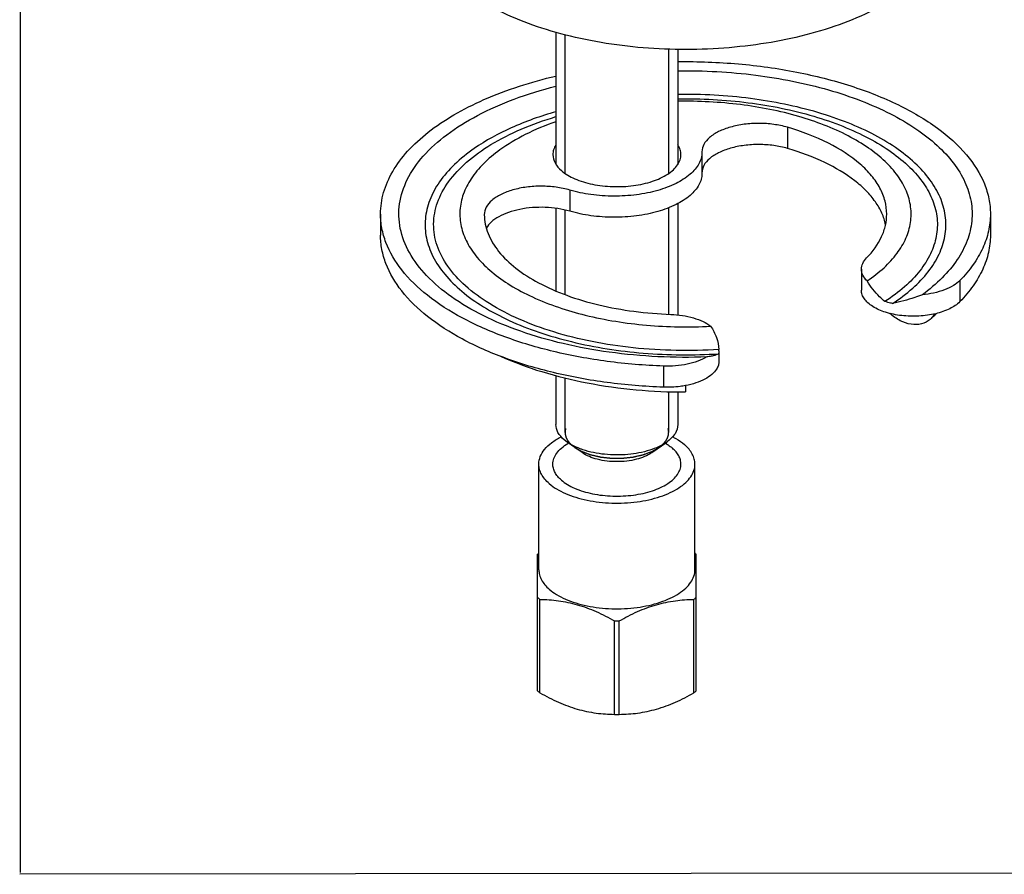
# Model space of a CAD drawing. Units: millimetres. Extents: x -1 to 1167, y -1 to 1651.
# Drawn here: x 505 to 586, y 768 to 838 of the extents above; entities that cross this region are included whole.
import ezdxf

# ---------------------------------------------------------------- set-up
doc = ezdxf.new("R2010")
doc.units = ezdxf.units.MM
doc.header["$LTSCALE"] = 107.555556
doc.layers.get('0').update_dxf_attribs({"linetype": 'CONTINUOUS'})
for name, color, linetype in [('02___PRT_ALL_AXES', 7, 'CONTINUOUS'), ('ASSI', 7, 'CONTINUOUS'), ('DETAILS', 7, 'CONTINUOUS'), ('GEOM', 7, 'CONTINUOUS')]:
    doc.layers.add(name, color=color, linetype=linetype)

msp = doc.modelspace()

# ---------------------------------------------------------------- linework, layer by layer
at = {"color": 2, "linetype": 'CONTINUOUS'}
for p, q in [((549.894, 825.306), (549.894, 836.677)), ((558.394, 825.306), (558.394, 835.5)), ((549.894, 815.37), (549.894, 822.307)), ((558.394, 813.758), (558.394, 822.495)), ((549.894, 804.072), (549.894, 808.537)), ((558.394, 804.072), (558.394, 807.411))]:
    msp.add_line(p, q, dxfattribs=at)
at = {"color": 9, "linetype": 'CONTINUOUS'}
for p, q in [((568.128, 829.089), (568.128, 827.356)), ((550.286, 823.938), (550.286, 822.206)), ((582.268, 816.527), (582.268, 814.794)), ((557.957, 809.508), (557.957, 807.776))]:
    msp.add_line(p, q, dxfattribs=at)
at = {"color": 7, "linetype": 'CONTINUOUS'}
for p, q in [((561.111, 827.081), (561.111, 827.035)), ((561.111, 827.035), (561.111, 825.303)), ((534.769, 821.976), (534.769, 820.244)), ((543.269, 821.931), (543.269, 821.912)), ((584.769, 821.976), (584.769, 820.244)), ((574.193, 817.453), (574.193, 815.721)), ((562.515, 810.762), (562.515, 809.896)), ((559.769, 807.91), (559.769, 807.386)), ((547.744, 792.81), (547.744, 801.47)), ((560.544, 792.81), (560.544, 801.47))]:
    msp.add_line(p, q, dxfattribs=at)
for centre, radius, start, end in [((570.333, 824.298), 14.498, 310.87551, 313.69291), ((552.416, 799.306), 4.483, 119.89955, 120.68062), ((555.874, 799.311), 4.477, 59.2847, 60.09947), ((555.954, 799.445), 4.321, 58.30773, 59.28566)]:
    msp.add_arc(centre, radius, start, end, dxfattribs=at)
for points, knots in [([(559.143, 834.472), (560.799, 834.492), (564.073, 834.372), (568.83, 833.713), (573.237, 832.603), (577.127, 831.084), (580.357, 829.209), (582.812, 827.037), (584.16, 824.95), (584.683, 823.24), (584.769, 822.392), (584.769, 821.975)], [0, 0, 0, 0, 0.160978, 0.317795, 0.465987, 0.601767, 0.722473, 0.827209, 0.917769, 0.959471, 1, 1, 1, 1]), ([(534.769, 821.976), (534.769, 822.569), (534.948, 823.795), (535.728, 825.556), (536.988, 827.225), (538.693, 828.776), (540.809, 830.187), (544.248, 831.91), (547.126, 832.817), (549.139, 833.289)], [0, 0, 0, 0, 0.091144, 0.187444, 0.292941, 0.410105, 0.539954, 0.682361, 1, 1, 1, 1]), ([(568.128, 829.089), (567.76, 829.196), (566.986, 829.355), (565.795, 829.435), (564.789, 829.374), (564.011, 829.244), (563.3, 829.072), (562.516, 828.784), (561.756, 828.314), (561.244, 827.746), (561.111, 827.29), (561.111, 827.081)], [0, 0, 0, 0, 0.143387, 0.294601, 0.446, 0.519378, 0.589972, 0.719604, 0.830449, 0.921905, 1, 1, 1, 1]), ([(576.269, 821.976), (576.268, 822.335), (576.17, 823.075), (575.737, 824.144), (575.034, 825.168), (573.696, 826.513), (571.392, 827.957), (569.286, 828.748), (568.128, 829.089)], [0, 0, 0, 0, 0.093773, 0.192062, 0.298539, 0.415632, 0.684998, 1, 1, 1, 1]), ([(549.142, 827.645), (549.064, 827.523), (548.939, 827.266), (548.894, 826.983), (548.894, 826.847)], [0, 0, 0, 0, 0.516143, 1, 1, 1, 1]), ([(559.393, 826.847), (559.393, 826.983), (559.348, 827.266), (559.223, 827.523), (559.145, 827.645)], [0, 0, 0, 0, 0.483819, 1, 1, 1, 1]), ([(568.128, 827.356), (567.76, 827.464), (566.986, 827.623), (565.795, 827.703), (564.789, 827.642), (564.011, 827.512), (563.3, 827.34), (562.516, 827.052), (561.756, 826.581), (561.244, 826.014), (561.111, 825.558), (561.111, 825.349)], [0, 0, 0, 0, 0.143387, 0.294601, 0.446, 0.519378, 0.589972, 0.719604, 0.830449, 0.921905, 1, 1, 1, 1]), ([(548.894, 826.847), (548.894, 826.613), (549.041, 826.101), (549.39, 825.714), (549.597, 825.534)], [0, 0, 0, 0, 0.460753, 1, 1, 1, 1]), ([(549.597, 825.534), (549.917, 825.257), (550.741, 824.789), (552.176, 824.365), (553.808, 824.182), (555.473, 824.261), (557.004, 824.593), (558.105, 825.077), (558.769, 825.581), (559.121, 825.976), (559.342, 826.401), (559.393, 826.703), (559.393, 826.847)], [0, 0, 0, 0, 0.113888, 0.250216, 0.400526, 0.553275, 0.696453, 0.820004, 0.872744, 0.919441, 0.961162, 1, 1, 1, 1]), ([(561.111, 827.035), (561.111, 826.877), (561.067, 826.551), (560.874, 826.08), (560.561, 825.63), (559.966, 825.04), (558.942, 824.408), (557.734, 823.963), (556.638, 823.697), (555.436, 823.498), (553.885, 823.403), (552.047, 823.526), (550.853, 823.771), (550.286, 823.938)], [0, 0, 0, 0, 0.03836, 0.078624, 0.122287, 0.170369, 0.281104, 0.410609, 0.481132, 0.554439, 0.705687, 0.856755, 1, 1, 1, 1]), ([(576.179, 821.1), (576.111, 821.427), (575.891, 822.087), (575.345, 823.022), (574.587, 823.914), (573.257, 825.079), (571.108, 826.338), (569.177, 827.048), (568.128, 827.356)], [0, 0, 0, 0, 0.094104, 0.194528, 0.303534, 0.422493, 0.691548, 1, 1, 1, 1]), ([(561.111, 825.303), (561.111, 825.145), (561.067, 824.819), (560.874, 824.348), (560.561, 823.898), (559.966, 823.308), (558.942, 822.676), (557.734, 822.231), (556.638, 821.965), (555.436, 821.766), (553.885, 821.671), (552.047, 821.794), (550.853, 822.039), (550.286, 822.206)], [0, 0, 0, 0, 0.03836, 0.078624, 0.122287, 0.170369, 0.281104, 0.410609, 0.481132, 0.554439, 0.705687, 0.856755, 1, 1, 1, 1]), ([(550.286, 823.938), (549.918, 824.046), (549.144, 824.205), (547.953, 824.285), (546.947, 824.223), (546.169, 824.094), (545.458, 823.922), (544.674, 823.633), (543.914, 823.163), (543.402, 822.595), (543.269, 822.139), (543.269, 821.931)], [0, 0, 0, 0, 0.143387, 0.294601, 0.446, 0.519378, 0.589972, 0.719604, 0.830449, 0.921905, 1, 1, 1, 1]), ([(557.957, 809.508), (556.415, 809.564), (553.391, 809.815), (549.031, 810.608), (545.037, 811.787), (541.543, 813.314), (538.661, 815.143), (536.485, 817.223), (535.302, 819.189), (534.844, 820.79), (534.769, 821.585), (534.769, 821.976)], [0, 0, 0, 0, 0.162753, 0.319631, 0.466831, 0.601226, 0.720792, 0.825151, 0.91636, 0.958709, 1, 1, 1, 1]), ([(543.269, 821.912), (543.277, 821.393), (543.51, 820.3), (544.438, 818.797), (545.881, 817.434), (547.783, 816.238), (550.084, 815.238), (552.71, 814.467), (555.574, 813.948), (557.561, 813.784), (558.573, 813.747)], [0, 0, 0, 0, 0.083345, 0.174794, 0.279419, 0.399167, 0.533621, 0.680757, 0.837469, 1, 1, 1, 1]), ([(550.286, 822.206), (549.633, 822.398), (548.252, 822.596), (546.54, 822.472), (545.27, 822.135), (544.474, 821.791), (543.848, 821.365), (543.542, 821.006), (543.439, 820.822)], [0, 0, 0, 0, 0.277436, 0.561995, 0.693533, 0.811671, 0.913777, 1, 1, 1, 1]), ([(574.618, 818.379), (575.115, 818.892), (575.75, 819.747), (576.195, 821.028), (576.269, 821.665), (576.269, 821.976)], [0, 0, 0, 0, 0.529544, 0.769003, 1, 1, 1, 1]), ([(584.769, 821.975), (584.769, 821.503), (584.658, 820.539), (584.167, 819.129), (583.364, 817.765), (582.661, 816.932), (582.268, 816.527)], [0, 0, 0, 0, 0.230561, 0.469574, 0.724316, 1, 1, 1, 1]), ([(557.957, 807.776), (556.415, 807.832), (553.391, 808.083), (549.031, 808.876), (545.037, 810.055), (541.543, 811.582), (538.661, 813.411), (536.485, 815.491), (535.302, 817.457), (534.844, 819.058), (534.769, 819.853), (534.769, 820.244)], [0, 0, 0, 0, 0.162753, 0.319631, 0.466831, 0.601226, 0.720792, 0.825151, 0.91636, 0.958709, 1, 1, 1, 1]), ([(584.769, 820.243), (584.769, 819.771), (584.658, 818.807), (584.167, 817.397), (583.364, 816.033), (582.661, 815.2), (582.268, 814.794)], [0, 0, 0, 0, 0.230561, 0.469574, 0.724316, 1, 1, 1, 1]), ([(582.268, 814.794), (582.034, 814.553), (581.393, 814.138), (580.241, 813.754), (578.902, 813.57), (577.515, 813.608), (576.226, 813.864), (575.293, 814.255), (574.727, 814.669), (574.427, 814.996), (574.237, 815.349), (574.193, 815.601), (574.193, 815.721)], [0, 0, 0, 0, 0.109304, 0.242819, 0.392534, 0.546505, 0.691909, 0.817762, 0.871417, 0.91878, 0.960916, 1, 1, 1, 1]), ([(579.821, 813.335), (579.622, 813.163), (579.11, 812.906), (578.225, 812.889), (577.321, 813.2), (576.782, 813.588), (576.535, 813.82)], [0, 0, 0, 0, 0.218702, 0.455764, 0.718096, 1, 1, 1, 1]), ([(580.185, 813.784), (580.161, 813.741), (580.06, 813.577), (579.93, 813.43), (579.821, 813.335)], [0, 0, 0, 0, 0.253415, 1, 1, 1, 1]), ([(544.604, 810.311), (545.702, 809.82), (548.039, 808.962), (553.078, 807.738), (557.071, 807.386), (559.769, 807.386)], [0, 0, 0, 0, 0.232227, 0.479222, 1, 1, 1, 1]), ([(562.515, 809.896), (562.515, 809.788), (562.48, 809.564), (562.298, 809.182), (561.923, 808.779), (561.338, 808.402), (560.603, 808.1), (560.059, 807.963), (559.77, 807.908)], [0, 0, 0, 0, 0.089217, 0.184149, 0.345882, 0.536867, 0.75663, 1, 1, 1, 1]), ([(559.77, 807.908), (559.624, 807.881), (559.024, 807.786), (558.415, 807.76), (557.957, 807.776)], [0, 0, 0, 0, 0.244632, 1, 1, 1, 1]), ([(547.744, 801.47), (547.744, 801.679), (547.835, 802.122), (548.215, 802.728), (548.81, 803.274), (549.3, 803.571), (549.572, 803.709)], [0, 0, 0, 0, 0.207265, 0.435481, 0.698115, 1, 1, 1, 1]), ([(558.711, 803.711), (558.803, 803.664), (559.146, 803.479), (559.47, 803.257), (559.686, 803.07)], [0, 0, 0, 0, 0.266421, 1, 1, 1, 1]), ([(548.894, 801.47), (548.894, 801.624), (548.953, 801.949), (549.207, 802.402), (549.608, 802.818), (549.943, 803.051), (550.129, 803.161)], [0, 0, 0, 0, 0.212487, 0.442838, 0.70346, 1, 1, 1, 1]), ([(558.224, 803.122), (558.266, 803.095), (558.428, 802.991), (558.583, 802.875), (558.69, 802.782)], [0, 0, 0, 0, 0.260676, 1, 1, 1, 1]), ([(559.394, 801.47), (559.394, 801.585), (559.362, 801.822), (559.222, 802.165), (558.995, 802.493), (558.799, 802.688), (558.69, 802.782)], [0, 0, 0, 0, 0.22534, 0.46167, 0.717967, 1, 1, 1, 1]), ([(560.544, 801.47), (560.544, 801.61), (560.505, 801.899), (560.334, 802.317), (560.058, 802.717), (559.819, 802.955), (559.686, 803.07)], [0, 0, 0, 0, 0.225339, 0.461672, 0.717958, 1, 1, 1, 1]), ([(548.601, 799.87), (548.468, 799.985), (548.229, 800.223), (547.953, 800.622), (547.782, 801.04), (547.744, 801.329), (547.744, 801.47)], [0, 0, 0, 0, 0.282042, 0.538328, 0.774661, 1, 1, 1, 1]), ([(548.601, 799.87), (548.786, 799.71), (549.211, 799.409), (549.941, 799.038), (550.78, 798.731), (552.042, 798.411), (553.735, 798.222), (555.763, 798.318), (557.372, 798.666), (558.502, 799.107), (559.208, 799.49), (559.782, 799.926), (560.212, 800.408), (560.481, 800.926), (560.544, 801.294), (560.544, 801.47)], [0, 0, 0, 0, 0.053956, 0.114113, 0.179949, 0.250528, 0.400726, 0.553362, 0.696433, 0.761196, 0.820139, 0.872839, 0.919501, 0.961191, 1, 1, 1, 1]), ([(549.597, 800.157), (549.488, 800.252), (549.292, 800.447), (549.065, 800.775), (548.925, 801.118), (548.894, 801.355), (548.894, 801.47)], [0, 0, 0, 0, 0.282033, 0.53833, 0.77466, 1, 1, 1, 1]), ([(549.597, 800.157), (549.749, 800.026), (550.097, 799.779), (550.93, 799.356), (552.177, 798.988), (553.808, 798.805), (555.472, 798.884), (556.792, 799.17), (557.719, 799.532), (558.298, 799.846), (558.769, 800.204), (559.121, 800.599), (559.342, 801.024), (559.394, 801.326), (559.394, 801.47)], [0, 0, 0, 0, 0.053966, 0.114135, 0.250393, 0.40062, 0.553285, 0.696382, 0.761156, 0.820109, 0.872818, 0.919487, 0.961184, 1, 1, 1, 1])]:
    msp.add_open_spline(points, degree=3, knots=knots, dxfattribs=at)
at = {"color": 2, "linetype": 'CONTINUOUS'}
for points, knots in [([(549.939, 804.382), (549.934, 804.354), (549.926, 804.311), (549.917, 804.261), (549.911, 804.232), (549.907, 804.211), (549.903, 804.189), (549.9, 804.173), (549.898, 804.163), (549.898, 804.158), (549.897, 804.155), (549.897, 804.151), (549.897, 804.144), (549.897, 804.135), (549.898, 804.12), (549.898, 804.102), (549.9, 804.072), (549.901, 804.035), (549.902, 803.998), (549.903, 803.968), (549.904, 803.95), (549.904, 803.935), (549.905, 803.926), (549.905, 803.919), (549.905, 803.915), (549.906, 803.912), (549.907, 803.907), (549.91, 803.896), (549.914, 803.88), (549.92, 803.858), (549.926, 803.836), (549.932, 803.813), (549.937, 803.791), (549.943, 803.769), (549.949, 803.747), (549.954, 803.729), (549.957, 803.714), (549.96, 803.703), (549.963, 803.694), (549.964, 803.688), (549.965, 803.684), (549.966, 803.681), (549.967, 803.678), (549.969, 803.675), (549.972, 803.669), (549.977, 803.66), (549.982, 803.649), (549.989, 803.634), (549.998, 803.616), (550.009, 803.595), (550.019, 803.573), (550.03, 803.552), (550.04, 803.53), (550.051, 803.508), (550.062, 803.487), (550.07, 803.471), (550.075, 803.46), (550.077, 803.455), (550.079, 803.452), (550.081, 803.448), (550.086, 803.442), (550.092, 803.433), (550.102, 803.419), (550.115, 803.402), (550.136, 803.374), (550.161, 803.339), (550.187, 803.305), (550.207, 803.277), (550.22, 803.259), (550.23, 803.245), (550.237, 803.237), (550.241, 803.231), (550.244, 803.227), (550.247, 803.224), (550.252, 803.22), (550.259, 803.213), (550.267, 803.204), (550.281, 803.191), (550.298, 803.173), (550.319, 803.153), (550.346, 803.126), (550.394, 803.078), (550.435, 803.037), (550.463, 803.01)], [0, 0, 0, 0, 0.0625, 0.09375, 0.109375, 0.125, 0.140625, 0.15625, 0.160156, 0.164062, 0.166016, 0.167969, 0.171875, 0.179688, 0.1875, 0.203125, 0.21875, 0.25, 0.28125, 0.296875, 0.3125, 0.320312, 0.328125, 0.332031, 0.333984, 0.335938, 0.339844, 0.34375, 0.359375, 0.375, 0.390625, 0.40625, 0.421875, 0.4375, 0.453125, 0.46875, 0.476562, 0.484375, 0.492188, 0.496094, 0.498047, 0.5, 0.501953, 0.503906, 0.507812, 0.515625, 0.523438, 0.53125, 0.546875, 0.5625, 0.578125, 0.59375, 0.609375, 0.625, 0.640625, 0.65625, 0.660156, 0.664062, 0.666016, 0.667969, 0.671875, 0.679688, 0.6875, 0.703125, 0.71875, 0.75, 0.78125, 0.796875, 0.8125, 0.820312, 0.828125, 0.832031, 0.833984, 0.835938, 0.839844, 0.84375, 0.851562, 0.859375, 0.875, 0.890625, 0.90625, 0.9375, 1, 1, 1, 1]), ([(557.614, 802.845), (557.649, 802.874), (557.701, 802.916), (557.763, 802.966), (557.798, 802.994), (557.824, 803.016), (557.846, 803.033), (557.863, 803.047), (557.874, 803.056), (557.883, 803.063), (557.888, 803.068), (557.893, 803.071), (557.897, 803.075), (557.902, 803.082), (557.911, 803.091), (557.925, 803.106), (557.942, 803.125), (557.97, 803.156), (558.004, 803.194), (558.039, 803.232), (558.067, 803.262), (558.084, 803.281), (558.098, 803.296), (558.106, 803.306), (558.112, 803.312), (558.116, 803.316), (558.118, 803.32), (558.121, 803.325), (558.126, 803.334), (558.133, 803.344), (558.143, 803.36), (558.155, 803.381), (558.171, 803.405), (558.186, 803.43), (558.201, 803.454), (558.216, 803.479), (558.231, 803.504), (558.244, 803.524), (558.254, 803.54), (558.262, 803.553), (558.268, 803.563), (558.272, 803.57), (558.275, 803.574), (558.277, 803.577), (558.278, 803.58), (558.279, 803.584), (558.282, 803.592), (558.285, 803.602), (558.29, 803.614), (558.295, 803.631), (558.302, 803.651), (558.311, 803.676), (558.32, 803.701), (558.328, 803.725), (558.337, 803.75), (558.345, 803.774), (558.352, 803.795), (558.358, 803.811), (558.362, 803.822), (558.365, 803.83), (558.366, 803.835), (558.368, 803.839), (558.369, 803.843), (558.369, 803.851), (558.37, 803.861), (558.372, 803.878), (558.374, 803.899), (558.377, 803.932), (558.381, 803.973), (558.384, 804.015), (558.387, 804.044), (558.389, 804.061), (558.39, 804.073), (558.391, 804.086), (558.392, 804.095), (558.392, 804.102), (558.393, 804.105), (558.393, 804.108), (558.392, 804.112), (558.391, 804.118), (558.39, 804.126), (558.388, 804.137), (558.385, 804.154), (558.382, 804.176), (558.377, 804.202), (558.372, 804.236), (558.362, 804.296), (558.354, 804.348), (558.348, 804.382)], [0, 0, 0, 0, 0.0625, 0.09375, 0.109375, 0.125, 0.140625, 0.148438, 0.15625, 0.160156, 0.164062, 0.166016, 0.167969, 0.171875, 0.179688, 0.1875, 0.203125, 0.21875, 0.25, 0.28125, 0.296875, 0.3125, 0.320312, 0.328125, 0.332031, 0.333984, 0.335938, 0.339844, 0.34375, 0.351562, 0.359375, 0.375, 0.390625, 0.40625, 0.421875, 0.4375, 0.453125, 0.46875, 0.476562, 0.484375, 0.492188, 0.496094, 0.498047, 0.5, 0.501953, 0.503906, 0.507812, 0.515625, 0.523438, 0.53125, 0.546875, 0.5625, 0.578125, 0.59375, 0.609375, 0.625, 0.640625, 0.648438, 0.65625, 0.660156, 0.664062, 0.666016, 0.667969, 0.671875, 0.679688, 0.6875, 0.703125, 0.71875, 0.75, 0.78125, 0.796875, 0.804688, 0.8125, 0.820312, 0.828125, 0.830078, 0.832031, 0.833984, 0.835938, 0.839844, 0.84375, 0.851562, 0.859375, 0.875, 0.890625, 0.90625, 0.9375, 1, 1, 1, 1]), ([(550.673, 802.845), (550.728, 802.814), (550.811, 802.767), (550.921, 802.704), (550.989, 802.665), (551.044, 802.634), (551.085, 802.61), (551.127, 802.587), (551.161, 802.567), (551.188, 802.552), (551.209, 802.54), (551.226, 802.53), (551.24, 802.522), (551.249, 802.517), (551.255, 802.514), (551.261, 802.511), (551.267, 802.508), (551.276, 802.505), (551.286, 802.501), (551.303, 802.495), (551.324, 802.487), (551.358, 802.474), (551.401, 802.459), (551.469, 802.433), (551.554, 802.402), (551.656, 802.364), (551.741, 802.332), (551.809, 802.307), (551.851, 802.291), (551.885, 802.279), (551.911, 802.269), (551.936, 802.26), (551.957, 802.252), (551.974, 802.245), (551.985, 802.241), (551.995, 802.239), (552.004, 802.237), (552.016, 802.234), (552.031, 802.231), (552.05, 802.227), (552.084, 802.219), (552.132, 802.208), (552.209, 802.191), (552.305, 802.169), (552.421, 802.143), (552.517, 802.121), (552.594, 802.103), (552.652, 802.09), (552.701, 802.079), (552.739, 802.07), (552.763, 802.065), (552.782, 802.06), (552.794, 802.058), (552.803, 802.056), (552.808, 802.055), (552.813, 802.054), (552.819, 802.054), (552.835, 802.052), (552.858, 802.049), (552.889, 802.046), (552.92, 802.043), (552.962, 802.038), (553.034, 802.03), (553.138, 802.019), (553.262, 802.006), (553.365, 801.994), (553.448, 801.985), (553.51, 801.979), (553.572, 801.972), (553.624, 801.966), (553.66, 801.962), (553.678, 801.961), (553.688, 801.959), (553.699, 801.959), (553.712, 801.959), (553.733, 801.959), (553.76, 801.959), (553.792, 801.959), (553.834, 801.959), (553.908, 801.959), (554.014, 801.959), (554.141, 801.959), (554.268, 801.959), (554.374, 801.959), (554.448, 801.959), (554.49, 801.959), (554.522, 801.959), (554.548, 801.959), (554.57, 801.959), (554.583, 801.959), (554.593, 801.959), (554.603, 801.96), (554.621, 801.962), (554.657, 801.966), (554.708, 801.971), (554.769, 801.978), (554.83, 801.984), (554.912, 801.993), (555.013, 802.004), (555.136, 802.017), (555.237, 802.028), (555.309, 802.035), (555.349, 802.04), (555.38, 802.043), (555.41, 802.046), (555.433, 802.049), (555.449, 802.05), (555.456, 802.051), (555.464, 802.052), (555.473, 802.055), (555.485, 802.057), (555.505, 802.062), (555.529, 802.067), (555.568, 802.076), (555.616, 802.086), (555.674, 802.099), (555.751, 802.117), (555.848, 802.138), (555.964, 802.164), (556.06, 802.186), (556.137, 802.203), (556.186, 802.214), (556.219, 802.222), (556.239, 802.226), (556.253, 802.229), (556.265, 802.232), (556.275, 802.234), (556.285, 802.236), (556.295, 802.24), (556.312, 802.247), (556.334, 802.254), (556.359, 802.264), (556.385, 802.273), (556.419, 802.286), (556.462, 802.301), (556.53, 802.327), (556.615, 802.358), (556.717, 802.396), (556.803, 802.427), (556.871, 802.452), (556.913, 802.468), (556.947, 802.48), (556.969, 802.488), (556.986, 802.494), (556.996, 802.498), (557.005, 802.502), (557.012, 802.504), (557.017, 802.507), (557.024, 802.511), (557.033, 802.516), (557.047, 802.524), (557.064, 802.534), (557.086, 802.546), (557.114, 802.562), (557.149, 802.582), (557.191, 802.606), (557.233, 802.63), (557.29, 802.661), (557.36, 802.701), (557.473, 802.765), (557.557, 802.813), (557.614, 802.845)], [0, 0, 0, 0, 0.03125, 0.046875, 0.0625, 0.070312, 0.078125, 0.085938, 0.09375, 0.097656, 0.101562, 0.105469, 0.107422, 0.109375, 0.110352, 0.111328, 0.112305, 0.113281, 0.115234, 0.117188, 0.121094, 0.125, 0.132812, 0.140625, 0.15625, 0.171875, 0.1875, 0.195312, 0.203125, 0.207031, 0.210938, 0.214844, 0.21875, 0.220703, 0.222656, 0.223633, 0.224609, 0.226562, 0.228516, 0.230469, 0.234375, 0.242188, 0.25, 0.265625, 0.28125, 0.296875, 0.304688, 0.3125, 0.320312, 0.324219, 0.328125, 0.330078, 0.332031, 0.333008, 0.333496, 0.333984, 0.334961, 0.335938, 0.339844, 0.34375, 0.347656, 0.351562, 0.359375, 0.375, 0.390625, 0.40625, 0.414062, 0.421875, 0.429688, 0.4375, 0.441406, 0.443359, 0.444336, 0.445312, 0.447266, 0.449219, 0.453125, 0.457031, 0.460938, 0.46875, 0.484375, 0.5, 0.515625, 0.53125, 0.539062, 0.542969, 0.546875, 0.550781, 0.552734, 0.554688, 0.555664, 0.556641, 0.558594, 0.5625, 0.570312, 0.578125, 0.585938, 0.59375, 0.609375, 0.625, 0.640625, 0.648438, 0.652344, 0.65625, 0.660156, 0.664062, 0.665039, 0.666016, 0.666992, 0.667969, 0.669922, 0.671875, 0.675781, 0.679688, 0.6875, 0.695312, 0.703125, 0.71875, 0.734375, 0.75, 0.757812, 0.765625, 0.769531, 0.771484, 0.773438, 0.775391, 0.776367, 0.777344, 0.779297, 0.78125, 0.785156, 0.789062, 0.792969, 0.796875, 0.804688, 0.8125, 0.828125, 0.84375, 0.859375, 0.867188, 0.875, 0.878906, 0.882812, 0.884766, 0.886719, 0.887695, 0.888672, 0.889648, 0.890625, 0.892578, 0.894531, 0.898438, 0.902344, 0.90625, 0.914062, 0.921875, 0.929688, 0.9375, 0.953125, 0.96875, 1, 1, 1, 1])]:
    msp.add_open_spline(points, degree=3, knots=knots, dxfattribs=at)
at = {"layer": '02___PRT_ALL_AXES', "color": 7, "linetype": 'CONTINUOUS'}
for p, q in [((549.144, 836.877), (549.144, 826.049)), ((559.144, 835.476), (559.144, 826.049)), ((559.144, 822.834), (559.144, 813.705)), ((549.144, 822.443), (549.144, 815.673)), ((549.144, 808.725), (549.144, 804.721)), ((559.144, 807.397), (559.144, 804.721))]:
    msp.add_line(p, q, dxfattribs=at)
at = {"layer": 'ASSI', "color": 7, "linetype": 'CONTINUOUS'}
msp.add_arc((561.447, 810.762), 1.068, 0.01184, 6.13792, dxfattribs=at)
for points, knots in [([(559.143, 833.721), (561.276, 833.75), (565.444, 833.525), (570.47, 832.539), (574.123, 831.325), (576.53, 830.264), (578.628, 829.047), (580.379, 827.696), (581.753, 826.231), (582.719, 824.672), (583.248, 823.042), (583.315, 821.38), (582.915, 819.737), (582.07, 818.155), (580.81, 816.661), (579.766, 815.783), (579.191, 815.361)], [0, 0, 0, 0, 0.172466, 0.336304, 0.412365, 0.483332, 0.548623, 0.60798, 0.661577, 0.710153, 0.755129, 0.79857, 0.842876, 0.890254, 0.94232, 1, 1, 1, 1]), ([(561.514, 810.258), (558.849, 810.159), (554.879, 810.343), (549.802, 811.272), (546.329, 812.267), (543.242, 813.542), (540.625, 815.062), (538.551, 816.791), (537.079, 818.696), (536.276, 820.742), (536.212, 822.857), (536.896, 824.922), (538.261, 826.853), (540.239, 828.613), (542.769, 830.171), (545.783, 831.489), (547.981, 832.161), (549.139, 832.455)], [0, 0, 0, 0, 0.167157, 0.247443, 0.32324, 0.393177, 0.456288, 0.51221, 0.561437, 0.605637, 0.647744, 0.691359, 0.739594, 0.794333, 0.856248, 0.925097, 1, 1, 1, 1]), ([(576.748, 814.638), (577.325, 815.017), (578.379, 815.807), (579.684, 817.166), (580.602, 818.616), (581.103, 820.135), (581.161, 821.686), (580.772, 823.218), (579.959, 824.688), (578.75, 826.073), (577.176, 827.351), (575.266, 828.503), (573.056, 829.51), (569.678, 830.663), (565.009, 831.598), (561.13, 831.809), (559.143, 831.78)], [0, 0, 0, 0, 0.059893, 0.113847, 0.162597, 0.207606, 0.251037, 0.29541, 0.343027, 0.395545, 0.453875, 0.518294, 0.588588, 0.664183, 0.827596, 1, 1, 1, 1]), ([(574.659, 816.486), (575.145, 816.816), (576.033, 817.505), (577.124, 818.685), (577.88, 819.942), (578.276, 821.256), (578.29, 822.593), (577.923, 823.91), (577.194, 825.172), (576.128, 826.359), (574.749, 827.454), (572.436, 828.823), (568.925, 830.147), (564.206, 831.076), (560.857, 831.249), (559.143, 831.22)], [0, 0, 0, 0, 0.059182, 0.112508, 0.160773, 0.205501, 0.248886, 0.293427, 0.341358, 0.394258, 0.452978, 0.517752, 0.663982, 0.827622, 1, 1, 1, 1]), ([(559.144, 831.43), (561.071, 831.459), (564.833, 831.256), (569.362, 830.348), (572.637, 829.228), (574.778, 828.25), (576.627, 827.131), (578.149, 825.89), (579.315, 824.546), (580.096, 823.118), (580.464, 821.631), (580.396, 820.127), (579.898, 818.655), (578.996, 817.25), (577.718, 815.936), (576.688, 815.172), (576.124, 814.806)], [0, 0, 0, 0, 0.172378, 0.335748, 0.4113, 0.481532, 0.54587, 0.604104, 0.656519, 0.704044, 0.74836, 0.791792, 0.836871, 0.885756, 0.939894, 1, 1, 1, 1]), ([(562.509, 810.876), (560.174, 810.72), (556.675, 810.782), (552.162, 811.457), (549.024, 812.234), (546.192, 813.264), (543.744, 814.519), (541.747, 815.967), (540.256, 817.578), (539.323, 819.325), (539.012, 821.162), (539.359, 822.996), (540.326, 824.736), (541.847, 826.339), (543.871, 827.777), (546.342, 829.02), (548.169, 829.67), (549.139, 829.961)], [0, 0, 0, 0, 0.167413, 0.24878, 0.326242, 0.398332, 0.46393, 0.522433, 0.573978, 0.619744, 0.66218, 0.704718, 0.750758, 0.802676, 0.861585, 0.927573, 1, 1, 1, 1]), ([(549.142, 830.368), (547.893, 830.01), (545.571, 829.188), (543.399, 828.011), (542.451, 827.353)], [0, 0, 0, 0, 0.529778, 1, 1, 1, 1]), ([(549.139, 829.546), (548.285, 829.246), (546.693, 828.587), (545.205, 827.709), (544.546, 827.232)], [0, 0, 0, 0, 0.526628, 1, 1, 1, 1]), ([(542.451, 827.353), (541.878, 826.956), (540.838, 826.127), (539.582, 824.7), (538.745, 823.18), (538.362, 821.595), (538.457, 819.992), (539.024, 818.429), (540.03, 816.943), (541.444, 815.559), (543.233, 814.298), (545.361, 813.181), (547.786, 812.229), (551.431, 811.183), (556.371, 810.424), (560.433, 810.39), (562.488, 810.521)], [0, 0, 0, 0, 0.057704, 0.109487, 0.156291, 0.199859, 0.242622, 0.287209, 0.335817, 0.389868, 0.450014, 0.516291, 0.588274, 0.665207, 0.829627, 1, 1, 1, 1]), ([(544.546, 827.232), (544.071, 826.888), (543.211, 826.172), (542.181, 824.945), (541.505, 823.642), (541.213, 822.288), (541.323, 820.923), (541.826, 819.593), (542.697, 818.329), (543.91, 817.151), (545.438, 816.076), (547.952, 814.754), (551.684, 813.521), (556.617, 812.737), (560.078, 812.685), (561.832, 812.783)], [0, 0, 0, 0, 0.057028, 0.108289, 0.154784, 0.198284, 0.241192, 0.286052, 0.334963, 0.389277, 0.44961, 0.515993, 0.664787, 0.829252, 1, 1, 1, 1]), ([(574.193, 817.453), (574.193, 817.615), (574.278, 817.964), (574.49, 818.247), (574.618, 818.379)], [0, 0, 0, 0, 0.468986, 1, 1, 1, 1]), ([(574.659, 816.486), (574.519, 816.622), (574.287, 816.915), (574.193, 817.283), (574.193, 817.453)], [0, 0, 0, 0, 0.533403, 1, 1, 1, 1]), ([(576.124, 814.806), (575.971, 814.929), (575.411, 815.42), (574.929, 816.007), (574.659, 816.486)], [0, 0, 0, 0, 0.262235, 1, 1, 1, 1]), ([(582.268, 816.527), (582.11, 816.363), (581.709, 816.063), (580.694, 815.591), (579.809, 815.416), (579.191, 815.361)], [0, 0, 0, 0, 0.204392, 0.443367, 1, 1, 1, 1]), ([(579.191, 815.361), (578.983, 815.281), (578.183, 814.995), (577.361, 814.766), (576.748, 814.638)], [0, 0, 0, 0, 0.262598, 1, 1, 1, 1]), ([(576.748, 814.638), (576.694, 814.65), (576.484, 814.698), (576.276, 814.757), (576.124, 814.806)], [0, 0, 0, 0, 0.255765, 1, 1, 1, 1]), ([(558.573, 813.747), (559.199, 813.725), (560.107, 813.595), (561.186, 813.197), (561.639, 812.932), (561.832, 812.783)], [0, 0, 0, 0, 0.545922, 0.788232, 1, 1, 1, 1]), ([(561.832, 812.783), (562.03, 812.499), (562.349, 811.887), (562.489, 811.21), (562.509, 810.876)], [0, 0, 0, 0, 0.509031, 1, 1, 1, 1]), ([(562.488, 810.521), (562.456, 810.492), (562.349, 810.441), (562.147, 810.377), (561.859, 810.313), (561.638, 810.276), (561.514, 810.258)], [0, 0, 0, 0, 0.12929, 0.338385, 0.629332, 1, 1, 1, 1]), ([(561.514, 810.258), (561.283, 810.121), (560.761, 809.884), (559.578, 809.557), (558.611, 809.485), (557.957, 809.508)], [0, 0, 0, 0, 0.219267, 0.46512, 1, 1, 1, 1])]:
    msp.add_open_spline(points, degree=3, knots=knots, dxfattribs=at)
msp.add_open_spline([(562.515, 810.762), (562.515, 810.681), (562.505, 810.6), (562.488, 810.521)], degree=3, dxfattribs=at)
at = {"layer": 'DETAILS', "color": 2, "linetype": 'CONTINUOUS'}
for p, q in [((505.257, 767.971), (505.257, 946.878)), ((641.956, 767.971), (505.18, 767.836))]:
    msp.add_line(p, q, dxfattribs=at)
at = {"layer": 'GEOM', "color": 7, "linetype": 'CONTINUOUS'}
for p, q in [((550.061, 803.278), (549.813, 803.471)), ((551.286, 802.412), (550.061, 803.278)), ((557.001, 802.412), (558.226, 803.278)), ((547.644, 782.881), (547.644, 794.078)), ((560.552, 794.16), (560.544, 794.167)), ((560.644, 782.881), (560.644, 794.078)), ((547.83, 782.719), (547.83, 790.379)), ((560.457, 782.719), (560.457, 790.379)), ((553.957, 780.951), (553.957, 788.611)), ((554.33, 780.951), (554.33, 788.611))]:
    msp.add_line(p, q, dxfattribs=at)
for centre, radius, start, end in [((550.467, 791.004), 4.174, 130.73394, 132.56954), ((557.827, 791.012), 4.164, 47.42896, 49.11449), ((550.46, 793.607), 4.164, 227.42896, 229.11449), ((550.618, 793.79), 4.405, 229.11422, 230.73773), ((557.721, 793.727), 4.323, 309.25458, 312.53221), ((554.144, 803.407), 14.797, 269.27623, 270.72377), ((550.46, 785.947), 4.164, 227.42896, 229.11449), ((550.618, 786.129), 4.405, 229.11422, 230.73773), ((557.721, 786.066), 4.323, 309.25458, 312.53221), ((554.144, 795.746), 14.797, 269.27623, 270.72377)]:
    msp.add_arc(centre, radius, start, end, dxfattribs=at)
for points, knots in [([(582.143, 847.536), (582.143, 846.808), (581.902, 845.32), (580.879, 843.26), (579.3, 841.42), (577.251, 839.813), (574.791, 838.437), (570.919, 836.878), (565.43, 835.652), (558.515, 835.297), (552.739, 835.932), (548.41, 837.029), (544.686, 838.394), (542.151, 839.85), (540.764, 841.051)], [0, 0, 0, 0, 0.045663, 0.092682, 0.142532, 0.196472, 0.25519, 0.318728, 0.457694, 0.60547, 0.751253, 0.820171, 0.884989, 1, 1, 1, 1]), ([(549.813, 803.471), (549.616, 803.642), (549.284, 804.011), (549.144, 804.498), (549.144, 804.721)], [0, 0, 0, 0, 0.539288, 1, 1, 1, 1]), ([(559.143, 804.722), (559.143, 804.457), (558.937, 803.868), (558.489, 803.464), (558.226, 803.278)], [0, 0, 0, 0, 0.450311, 1, 1, 1, 1]), ([(550.477, 803.022), (550.44, 803.042), (550.298, 803.121), (550.16, 803.208), (550.061, 803.278)], [0, 0, 0, 0, 0.258346, 1, 1, 1, 1]), ([(558.226, 803.278), (557.807, 802.982), (556.762, 802.523), (555.021, 802.201), (553.16, 802.211), (551.929, 802.454), (551.357, 802.646)], [0, 0, 0, 0, 0.217124, 0.473976, 0.744831, 1, 1, 1, 1]), ([(551.357, 802.646), (551.278, 802.672), (550.977, 802.779), (550.685, 802.91), (550.477, 803.022)], [0, 0, 0, 0, 0.261641, 1, 1, 1, 1]), ([(557.002, 802.412), (556.631, 802.15), (555.68, 801.783), (554.145, 801.612), (552.61, 801.783), (551.658, 802.149), (551.287, 802.411)], [0, 0, 0, 0, 0.228267, 0.499919, 0.771611, 1, 1, 1, 1]), ([(547.744, 792.81), (547.744, 792.669), (547.782, 792.38), (547.953, 791.962), (548.229, 791.563), (548.468, 791.325), (548.601, 791.21)], [0, 0, 0, 0, 0.225339, 0.461672, 0.717958, 1, 1, 1, 1]), ([(548.601, 791.21), (548.786, 791.049), (549.211, 790.748), (549.941, 790.378), (550.78, 790.071), (552.042, 789.75), (553.735, 789.561), (555.763, 789.658), (557.372, 790.005), (558.502, 790.447), (559.208, 790.83), (559.782, 791.266), (560.212, 791.748), (560.481, 792.266), (560.544, 792.634), (560.544, 792.81)], [0, 0, 0, 0, 0.053956, 0.114113, 0.179949, 0.250528, 0.400726, 0.553362, 0.696433, 0.761196, 0.820139, 0.872839, 0.919501, 0.961191, 1, 1, 1, 1]), ([(547.83, 790.379), (548.337, 790.373), (549.372, 790.305), (550.926, 789.978), (552.47, 789.401), (553.463, 788.889), (553.957, 788.611)], [0, 0, 0, 0, 0.235786, 0.480934, 0.736417, 1, 1, 1, 1]), ([(554.33, 788.611), (554.824, 788.889), (555.817, 789.401), (557.361, 789.978), (558.915, 790.305), (559.95, 790.373), (560.457, 790.379)], [0, 0, 0, 0, 0.263583, 0.519066, 0.764214, 1, 1, 1, 1]), ([(547.83, 782.719), (548.324, 782.44), (549.317, 781.929), (550.861, 781.352), (552.415, 781.025), (553.45, 780.957), (553.957, 780.951)], [0, 0, 0, 0, 0.263583, 0.519066, 0.764214, 1, 1, 1, 1]), ([(554.33, 780.951), (554.837, 780.957), (555.872, 781.025), (557.426, 781.352), (558.97, 781.929), (559.963, 782.44), (560.457, 782.719)], [0, 0, 0, 0, 0.235786, 0.480934, 0.736417, 1, 1, 1, 1])]:
    msp.add_open_spline(points, degree=3, knots=knots, dxfattribs=at)

doc.saveas('drawing.dxf')
